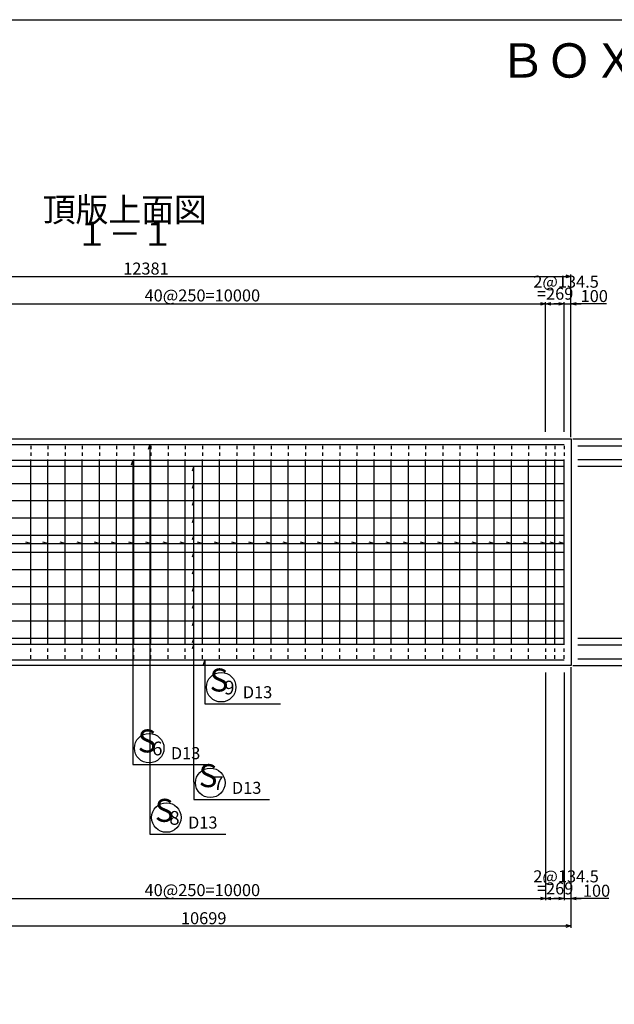
# Model space of a CAD drawing. Extents: x -47279 to 751671, y 23967 to 428265.
# Drawn here: x 87641 to 96301, y 169972 to 184302 of the extents above; entities that cross this region are included whole.
import ezdxf
from ezdxf.enums import TextEntityAlignment as Align

# ---------------------------------------------------------------- set-up
doc = ezdxf.new("R2010")
doc.units = 0
doc.header["$MEASUREMENT"] = 0
doc.header["$PDMODE"] = 33
doc.header["$PDSIZE"] = 50
doc.linetypes.add('UCD_HIDDEN', pattern=[100, 50, -50])
doc.layers.get('0').update_dxf_attribs({"linetype": 'CONTINUOUS'})
doc.layers.get('DEFPOINTS').update_dxf_attribs({"linetype": 'CONTINUOUS'})
for name, color, linetype in [('D-BGD', 7, 'CONTINUOUS'), ('D-BGD-DIM', 7, 'CONTINUOUS'), ('D-STR-DIM', 7, 'CONTINUOUS'), ('D-STR-HTXT', 4, 'CONTINUOUS'), ('D-STR-STRK', 1, 'CONTINUOUS'), ('D-TTL', 2, 'CONTINUOUS'), ('D-TTL-TXT', 7, 'CONTINUOUS')]:
    doc.layers.add(name, color=color, linetype=linetype)
doc.styles.get("Standard").update_dxf_attribs({"font": 'txt', "bigfont": 'bigfont.shx'})
doc.dimstyles.new('ISO-25', dxfattribs={"dimtxt": 2.5, "dimasz": 2.5, "dimexe": 1.25, "dimexo": 0.625, "dimtad": 1, "dimdec": 8, "dimdsep": 46, "dimtxsty": 'Standard', "dimblk": 'OPEN30', "dimcen": 2.5, "dimclrd": 256, "dimclre": 256, "dimclrt": 3, "dimadec": 0, "dimazin": 0, "dimtfac": 1, "dimtdec": 8, "dimtmove": 2, "dimatfit": 3, "dimldrblk": 'OPEN30', "dimfxl": 0, "dimtolj": 1, "dimarcsym": 0})

# ---------------------------------------------------------------- blocks, each defined once
blk = doc.blocks.new('_Open30')
at = {"color": 0, "linetype": 'ByBlock', "lineweight": -2}
for p, q in [((-1, 0.27), (0, 0)), ((0, 0), (-1, -0.27)), ((0, 0), (-1, 0))]:
    blk.add_line(p, q, dxfattribs=at)
blk = doc.blocks.new('*D1330')
at = {"layer": 'D-BGD-DIM', "lineweight": -2, "ltscale": 50}
for p, q in [((83290, 178227), (83290, 180592)), ((83365, 180567), (95595, 180567)), ((95670, 178227), (95670, 180592))]:
    blk.add_line(p, q, dxfattribs=at)
at = {"layer": 'DEFPOINTS', "color": 0, "ltscale": 50}
for p in [(95670, 180567), (83290, 178202), (95670, 178202)]:
    blk.add_point(p, dxfattribs=at)
at = {"layer": 'D-BGD-DIM', "lineweight": -2, "ltscale": 50, "xscale": 75, "yscale": 75, "zscale": 75, "rotation": 180}
blk.add_blockref('_Open30', (83290, 180567), dxfattribs=at)
at = {"layer": 'D-BGD-DIM', "lineweight": -2, "ltscale": 50, "xscale": 75, "yscale": 75, "zscale": 75}
blk.add_blockref('_Open30', (95670, 180567), dxfattribs=at)
at = {"layer": 'D-BGD-DIM', "color": 4, "ltscale": 50, "insert": (89480, 180680), "char_height": 175, "attachment_point": 5}
blk.add_mtext('\\A1;12381', dxfattribs=at)
blk = doc.blocks.new('*D1332')
at = {"layer": 'D-BGD-DIM', "lineweight": -2, "ltscale": 50}
for p, q in [((84971, 174877), (84971, 171087)), ((95670, 174877), (95670, 171087)), ((85046, 171112), (95595, 171112))]:
    blk.add_line(p, q, dxfattribs=at)
at = {"layer": 'DEFPOINTS', "color": 0, "ltscale": 50}
for p in [(84971, 174902), (95670, 174902), (95670, 171112)]:
    blk.add_point(p, dxfattribs=at)
at = {"layer": 'D-BGD-DIM', "lineweight": -2, "ltscale": 50, "xscale": 75, "yscale": 75, "zscale": 75, "rotation": 180}
blk.add_blockref('_Open30', (84971, 171112), dxfattribs=at)
at = {"layer": 'D-BGD-DIM', "lineweight": -2, "ltscale": 50, "xscale": 75, "yscale": 75, "zscale": 75}
blk.add_blockref('_Open30', (95670, 171112), dxfattribs=at)
at = {"layer": 'D-BGD-DIM', "color": 4, "ltscale": 50, "insert": (90321, 171225), "char_height": 175, "attachment_point": 5}
blk.add_mtext('\\A1;10699', dxfattribs=at)
blk = doc.blocks.new('*D1333')
at = {"layer": 'D-BGD-DIM', "lineweight": -2, "ltscale": 50}
for p, q in [((95695, 178202), (97525, 178202)), ((97500, 178127), (97500, 174977)), ((95695, 174902), (97525, 174902))]:
    blk.add_line(p, q, dxfattribs=at)
at = {"layer": 'DEFPOINTS', "color": 0, "ltscale": 50}
for p in [(95670, 178202), (95670, 174902), (97500, 174902)]:
    blk.add_point(p, dxfattribs=at)
at = {"layer": 'D-BGD-DIM', "lineweight": -2, "ltscale": 50, "xscale": 75, "yscale": 75, "zscale": 75}
for p, rotation in [((97500, 178202), 90), ((97500, 174902), 270)]:
    blk.add_blockref('_Open30', p, dxfattribs=dict(at, rotation=rotation))
at = {"layer": 'D-BGD-DIM', "color": 4, "ltscale": 50, "insert": (97388, 176552), "char_height": 175, "attachment_point": 5, "rotation": 90}
blk.add_mtext('\\A1;3300', dxfattribs=at)
blk = doc.blocks.new('*D1337')
at = {"layer": 'D-STR-DIM', "lineweight": -2, "ltscale": 50}
for p, q in [((85301, 178302), (85301, 180192)), ((85376, 180167), (95226, 180167)), ((95301, 178302), (95301, 180192))]:
    blk.add_line(p, q, dxfattribs=at)
at = {"layer": 'DEFPOINTS', "color": 0, "ltscale": 50}
for p in [(95301, 180167), (85301, 178202), (95301, 178202)]:
    blk.add_point(p, dxfattribs=at)
at = {"layer": 'D-STR-DIM', "lineweight": -2, "ltscale": 50, "xscale": 75, "yscale": 75, "zscale": 75, "rotation": 180}
blk.add_blockref('_Open30', (85301, 180167), dxfattribs=at)
at = {"layer": 'D-STR-DIM', "lineweight": -2, "ltscale": 50, "xscale": 75, "yscale": 75, "zscale": 75}
blk.add_blockref('_Open30', (95301, 180167), dxfattribs=at)
at = {"layer": 'D-STR-DIM', "color": 3, "ltscale": 50, "insert": (90301, 180289), "char_height": 175, "attachment_point": 5}
blk.add_mtext('\\A1;40@250=10000', dxfattribs=at)
blk = doc.blocks.new('*D1338')
at = {"layer": 'D-STR-DIM', "lineweight": -2, "ltscale": 50}
for p, q in [((95301, 178302), (95301, 180192)), ((95376, 180167), (95495, 180167)), ((95570, 178302), (95570, 180192))]:
    blk.add_line(p, q, dxfattribs=at)
at = {"layer": 'DEFPOINTS', "color": 0, "ltscale": 50}
for p in [(95570, 180167), (95301, 178202), (95570, 178202)]:
    blk.add_point(p, dxfattribs=at)
at = {"layer": 'D-STR-DIM', "lineweight": -2, "ltscale": 50, "xscale": 75, "yscale": 75, "zscale": 75, "rotation": 180}
blk.add_blockref('_Open30', (95301, 180167), dxfattribs=at)
at = {"layer": 'D-STR-DIM', "lineweight": -2, "ltscale": 50, "xscale": 75, "yscale": 75, "zscale": 75}
blk.add_blockref('_Open30', (95570, 180167), dxfattribs=at)
blk = doc.blocks.new('*D1339')
at = {"layer": 'D-STR-DIM', "lineweight": -2, "ltscale": 50}
for p, q in [((95495, 180167), (95420, 180167)), ((95570, 178302), (95570, 180192)), ((95570, 180167), (95670, 180167)), ((95570, 180167), (95670, 180167)), ((95670, 178302), (95670, 180192)), ((96189, 180167), (95670, 180167)), ((95745, 180167), (95820, 180167))]:
    blk.add_line(p, q, dxfattribs=at)
at = {"layer": 'DEFPOINTS', "color": 0, "ltscale": 50}
for p in [(95670, 180167), (95570, 178202), (95670, 178202)]:
    blk.add_point(p, dxfattribs=at)
at = {"layer": 'D-STR-DIM', "lineweight": -2, "ltscale": 50, "xscale": 75, "yscale": 75, "zscale": 75}
blk.add_blockref('_Open30', (95570, 180167), dxfattribs=at)
at = {"layer": 'D-STR-DIM', "lineweight": -2, "ltscale": 50, "xscale": 75, "yscale": 75, "zscale": 75, "rotation": 180}
blk.add_blockref('_Open30', (95670, 180167), dxfattribs=at)
at = {"layer": 'D-STR-DIM', "color": 3, "ltscale": 50, "insert": (96009, 180280), "char_height": 175, "attachment_point": 5}
blk.add_mtext('\\A1;100', dxfattribs=at)
blk = doc.blocks.new('*D1342')
at = {"layer": 'D-STR-DIM', "lineweight": -2, "ltscale": 50}
for p, q in [((85301, 174802), (85301, 171487)), ((95301, 174802), (95301, 171487)), ((85376, 171512), (95226, 171512))]:
    blk.add_line(p, q, dxfattribs=at)
at = {"layer": 'DEFPOINTS', "color": 0, "ltscale": 50}
for p in [(85301, 174902), (95301, 174902), (95301, 171512)]:
    blk.add_point(p, dxfattribs=at)
at = {"layer": 'D-STR-DIM', "lineweight": -2, "ltscale": 50, "xscale": 75, "yscale": 75, "zscale": 75, "rotation": 180}
blk.add_blockref('_Open30', (85301, 171512), dxfattribs=at)
at = {"layer": 'D-STR-DIM', "lineweight": -2, "ltscale": 50, "xscale": 75, "yscale": 75, "zscale": 75}
blk.add_blockref('_Open30', (95301, 171512), dxfattribs=at)
at = {"layer": 'D-STR-DIM', "color": 3, "ltscale": 50, "insert": (90301, 171634), "char_height": 175, "attachment_point": 5}
blk.add_mtext('\\A1;40@250=10000', dxfattribs=at)
blk = doc.blocks.new('*D1343')
at = {"layer": 'D-STR-DIM', "lineweight": -2, "ltscale": 50}
for p, q in [((95301, 174802), (95301, 171487)), ((95570, 174802), (95570, 171487)), ((95376, 171512), (95495, 171512))]:
    blk.add_line(p, q, dxfattribs=at)
at = {"layer": 'DEFPOINTS', "color": 0, "ltscale": 50}
for p in [(95301, 174902), (95570, 174902), (95570, 171512)]:
    blk.add_point(p, dxfattribs=at)
at = {"layer": 'D-STR-DIM', "lineweight": -2, "ltscale": 50, "xscale": 75, "yscale": 75, "zscale": 75, "rotation": 180}
blk.add_blockref('_Open30', (95301, 171512), dxfattribs=at)
at = {"layer": 'D-STR-DIM', "lineweight": -2, "ltscale": 50, "xscale": 75, "yscale": 75, "zscale": 75}
blk.add_blockref('_Open30', (95570, 171512), dxfattribs=at)
blk = doc.blocks.new('*D1344')
at = {"layer": 'D-STR-DIM', "lineweight": -2, "ltscale": 50}
for p, q in [((95570, 174802), (95570, 171487)), ((95670, 174802), (95670, 171487)), ((95495, 171512), (95420, 171512)), ((95570, 171512), (95670, 171512)), ((95570, 171512), (95670, 171512)), ((96222, 171512), (95670, 171512)), ((95745, 171512), (95820, 171512))]:
    blk.add_line(p, q, dxfattribs=at)
at = {"layer": 'DEFPOINTS', "color": 0, "ltscale": 50}
for p in [(95570, 174902), (95670, 174902), (95670, 171512)]:
    blk.add_point(p, dxfattribs=at)
at = {"layer": 'D-STR-DIM', "lineweight": -2, "ltscale": 50, "xscale": 75, "yscale": 75, "zscale": 75}
blk.add_blockref('_Open30', (95570, 171512), dxfattribs=at)
at = {"layer": 'D-STR-DIM', "lineweight": -2, "ltscale": 50, "xscale": 75, "yscale": 75, "zscale": 75, "rotation": 180}
blk.add_blockref('_Open30', (95670, 171512), dxfattribs=at)
at = {"layer": 'D-STR-DIM', "color": 3, "ltscale": 50, "insert": (96042, 171625), "char_height": 175, "attachment_point": 5}
blk.add_mtext('\\A1;100', dxfattribs=at)
blk = doc.blocks.new('*D1358')
at = {"layer": 'D-STR-DIM', "lineweight": -2, "ltscale": 50}
for p, q in [((97100, 178717), (97100, 178202)), ((97100, 178277), (97100, 178352)), ((95770, 178202), (97125, 178202)), ((97100, 178202), (97100, 178102)), ((97100, 178202), (97100, 178102)), ((95770, 178102), (97125, 178102)), ((97100, 178027), (97100, 177952))]:
    blk.add_line(p, q, dxfattribs=at)
at = {"layer": 'DEFPOINTS', "color": 0, "ltscale": 50}
for p in [(95670, 178202), (95670, 178102), (97100, 178102)]:
    blk.add_point(p, dxfattribs=at)
at = {"layer": 'D-STR-DIM', "lineweight": -2, "ltscale": 50, "xscale": 75, "yscale": 75, "zscale": 75}
for p, rotation in [((97100, 178202), 270), ((97100, 178102), 90)]:
    blk.add_blockref('_Open30', p, dxfattribs=dict(at, rotation=rotation))
at = {"layer": 'D-STR-DIM', "color": 3, "ltscale": 50, "insert": (96988, 178537), "char_height": 175, "attachment_point": 5, "rotation": 90}
blk.add_mtext('\\A1;100', dxfattribs=at)
blk = doc.blocks.new('*D1359')
at = {"layer": 'D-STR-DIM', "lineweight": -2, "ltscale": 50}
for p, q in [((95770, 178102), (97125, 178102)), ((97100, 178027), (97100, 177977)), ((95770, 177902), (97125, 177902))]:
    blk.add_line(p, q, dxfattribs=at)
at = {"layer": 'DEFPOINTS', "color": 0, "ltscale": 50}
for p in [(95670, 178102), (95670, 177902), (97100, 177902)]:
    blk.add_point(p, dxfattribs=at)
at = {"layer": 'D-STR-DIM', "lineweight": -2, "ltscale": 50, "xscale": 75, "yscale": 75, "zscale": 75}
for p, rotation in [((97100, 178102), 90), ((97100, 177902), 270)]:
    blk.add_blockref('_Open30', p, dxfattribs=dict(at, rotation=rotation))
at = {"layer": 'D-STR-DIM', "color": 3, "ltscale": 50, "insert": (97247, 178002), "char_height": 175, "attachment_point": 5, "rotation": 90}
blk.add_mtext('\\A1;200', dxfattribs=at)
blk = doc.blocks.new('*D1360')
at = {"layer": 'D-STR-DIM', "lineweight": -2, "ltscale": 50}
for p, q in [((97100, 177977), (97100, 178052)), ((95770, 177902), (97125, 177902)), ((97100, 177902), (97100, 177802)), ((95770, 177802), (97125, 177802)), ((97100, 177727), (97100, 177652))]:
    blk.add_line(p, q, dxfattribs=at)
at = {"layer": 'DEFPOINTS', "color": 0, "ltscale": 50}
for p in [(95670, 177902), (95670, 177802), (97100, 177802)]:
    blk.add_point(p, dxfattribs=at)
at = {"layer": 'D-STR-DIM', "lineweight": -2, "ltscale": 50, "xscale": 75, "yscale": 75, "zscale": 75}
for p, rotation in [((97100, 177902), 270), ((97100, 177802), 90)]:
    blk.add_blockref('_Open30', p, dxfattribs=dict(at, rotation=rotation))
at = {"layer": 'D-STR-DIM', "color": 3, "ltscale": 50, "insert": (96955, 177802), "char_height": 175, "attachment_point": 5, "rotation": 90}
blk.add_mtext('\\A1;100', dxfattribs=at)
blk = doc.blocks.new('*D1361')
at = {"layer": 'D-STR-DIM', "lineweight": -2, "ltscale": 50}
for p, q in [((95770, 177802), (97125, 177802)), ((97100, 177727), (97100, 175377)), ((95770, 175302), (97125, 175302))]:
    blk.add_line(p, q, dxfattribs=at)
at = {"layer": 'DEFPOINTS', "color": 0, "ltscale": 50}
for p in [(95670, 177802), (95670, 175302), (97100, 175302)]:
    blk.add_point(p, dxfattribs=at)
at = {"layer": 'D-STR-DIM', "lineweight": -2, "ltscale": 50, "xscale": 75, "yscale": 75, "zscale": 75}
for p, rotation in [((97100, 177802), 90), ((97100, 175302), 270)]:
    blk.add_blockref('_Open30', p, dxfattribs=dict(at, rotation=rotation))
at = {"layer": 'D-STR-DIM', "color": 3, "ltscale": 50, "insert": (96979, 176552), "char_height": 175, "attachment_point": 5, "rotation": 90}
blk.add_mtext('\\A1;10@250=2500', dxfattribs=at)
blk = doc.blocks.new('*D1362')
at = {"layer": 'D-STR-DIM', "lineweight": -2, "ltscale": 50}
for p, q in [((97100, 175377), (97100, 175452)), ((95770, 175302), (97125, 175302)), ((97100, 175302), (97100, 175202)), ((95770, 175202), (97125, 175202)), ((97100, 175127), (97100, 175052))]:
    blk.add_line(p, q, dxfattribs=at)
at = {"layer": 'DEFPOINTS', "color": 0, "ltscale": 50}
for p in [(95670, 175302), (95670, 175202), (97100, 175202)]:
    blk.add_point(p, dxfattribs=at)
at = {"layer": 'D-STR-DIM', "lineweight": -2, "ltscale": 50, "xscale": 75, "yscale": 75, "zscale": 75}
for p, rotation in [((97100, 175302), 270), ((97100, 175202), 90)]:
    blk.add_blockref('_Open30', p, dxfattribs=dict(at, rotation=rotation))
at = {"layer": 'D-STR-DIM', "color": 3, "ltscale": 50, "insert": (96965, 175252), "char_height": 175, "attachment_point": 5, "rotation": 90}
blk.add_mtext('\\A1;100', dxfattribs=at)
blk = doc.blocks.new('*D1363')
at = {"layer": 'D-STR-DIM', "lineweight": -2, "ltscale": 50}
for p, q in [((95770, 175202), (97125, 175202)), ((97100, 175127), (97100, 175077)), ((95770, 175002), (97125, 175002))]:
    blk.add_line(p, q, dxfattribs=at)
at = {"layer": 'DEFPOINTS', "color": 0, "ltscale": 50}
for p in [(95670, 175202), (95670, 175002), (97100, 175002)]:
    blk.add_point(p, dxfattribs=at)
at = {"layer": 'D-STR-DIM', "lineweight": -2, "ltscale": 50, "xscale": 75, "yscale": 75, "zscale": 75}
for p, rotation in [((97100, 175202), 90), ((97100, 175002), 270)]:
    blk.add_blockref('_Open30', p, dxfattribs=dict(at, rotation=rotation))
at = {"layer": 'D-STR-DIM', "color": 3, "ltscale": 50, "insert": (97250, 175107), "char_height": 175, "attachment_point": 5, "rotation": 90}
blk.add_mtext('\\A1;200', dxfattribs=at)
blk = doc.blocks.new('*D1364')
at = {"layer": 'D-STR-DIM', "lineweight": -2, "ltscale": 50}
for p, q in [((97100, 175077), (97100, 175152)), ((95770, 175002), (97125, 175002)), ((97100, 175002), (97100, 174902)), ((97100, 175002), (97100, 174902)), ((95770, 174902), (97125, 174902)), ((97100, 174353), (97100, 174902)), ((97100, 174827), (97100, 174752))]:
    blk.add_line(p, q, dxfattribs=at)
at = {"layer": 'DEFPOINTS', "color": 0, "ltscale": 50}
for p in [(95670, 175002), (95670, 174902), (97100, 174902)]:
    blk.add_point(p, dxfattribs=at)
at = {"layer": 'D-STR-DIM', "lineweight": -2, "ltscale": 50, "xscale": 75, "yscale": 75, "zscale": 75}
for p, rotation in [((97100, 175002), 270), ((97100, 174902), 90)]:
    blk.add_blockref('_Open30', p, dxfattribs=dict(at, rotation=rotation))
at = {"layer": 'D-STR-DIM', "color": 3, "ltscale": 50, "insert": (96988, 174533), "char_height": 175, "attachment_point": 5, "rotation": 90}
blk.add_mtext('\\A1;100', dxfattribs=at)

msp = doc.modelspace()

# ---------------------------------------------------------------- linework, layer by layer
at = {"layer": 'D-BGD', "linetype": 'Continuous'}
for p, q in [((83289.71, 178202.19), (95670.43, 178202.19)), ((95670.43, 178202.19), (95670.43, 174902.19)), ((95670.43, 174902.19), (84971.14, 174902.19))]:
    msp.add_line(p, q, dxfattribs=at)
at = {"layer": 'D-STR-HTXT', "linetype": 'Continuous'}
for p, q in [((89537.58, 178118.19), (89514.41, 178046.86)), ((89537.58, 178118.19), (89537.58, 175284.19)), ((89287.48, 177889.19), (89264.31, 177817.86)), ((89287.48, 177889.19), (89287.48, 175674.69)), ((90176.43, 177802.19), (90153.26, 177730.86)), ((90176.43, 173205.19), (90176.43, 177802.19)), ((90176.43, 177552.19), (90153.26, 177480.86)), ((90176.43, 177302.19), (90153.26, 177230.86)), ((90176.43, 177052.19), (90153.26, 176980.86)), ((87801.43, 176677.19), (87730.1, 176700.37)), ((88051.43, 176677.19), (87980.1, 176700.37)), ((88301.43, 176677.19), (88230.1, 176700.37)), ((88551.43, 176677.19), (88480.1, 176700.37)), ((88801.43, 176677.19), (88730.1, 176700.37)), ((89051.43, 176677.19), (88980.1, 176700.37)), ((89301.43, 176677.19), (89230.1, 176700.37)), ((89551.43, 176677.19), (89480.1, 176700.37)), ((89801.43, 176677.19), (89730.1, 176700.37)), ((90051.43, 176677.19), (89980.1, 176700.37)), ((90176.43, 176802.19), (90153.26, 176730.86)), ((90301.43, 176677.19), (90230.1, 176700.37)), ((90551.43, 176677.19), (90480.1, 176700.37)), ((90801.43, 176677.19), (90730.1, 176700.37)), ((91051.43, 176677.19), (90980.1, 176700.37)), ((91301.43, 176677.19), (91230.1, 176700.37)), ((91551.43, 176677.19), (91480.1, 176700.37)), ((91801.43, 176677.19), (91730.1, 176700.37)), ((92051.43, 176677.19), (91980.1, 176700.37)), ((92301.43, 176677.19), (92230.1, 176700.37)), ((92551.43, 176677.19), (92480.1, 176700.37)), ((92801.43, 176677.19), (92730.1, 176700.37)), ((93051.43, 176677.19), (92980.1, 176700.37)), ((93301.43, 176677.19), (93230.1, 176700.37)), ((93551.43, 176677.19), (93480.1, 176700.37)), ((93801.43, 176677.19), (93730.1, 176700.37)), ((94051.43, 176677.19), (93980.1, 176700.37)), ((94301.43, 176677.19), (94230.1, 176700.37)), ((94551.43, 176677.19), (94480.1, 176700.37)), ((94801.43, 176677.19), (94730.1, 176700.37)), ((95051.43, 176677.19), (94980.1, 176700.37)), ((95301.43, 176677.19), (95230.1, 176700.37)), ((95435.93, 176677.19), (95364.6, 176700.37)), ((95570.43, 176677.19), (95499.1, 176700.37)), ((81522.52, 176677.19), (95570.43, 176677.19)), ((90176.43, 176552.19), (90153.26, 176480.86)), ((90176.43, 176302.19), (90153.26, 176230.86)), ((90176.43, 176052.19), (90153.26, 175980.86)), ((90176.43, 175802.19), (90153.26, 175730.86)), ((89287.48, 175674.69), (89287.48, 173460.19)), ((90176.43, 175552.19), (90153.26, 175480.86)), ((89537.58, 175284.19), (89537.58, 172450.19)), ((90176.43, 175302.19), (90153.26, 175230.86)), ((90176.43, 175215.19), (90153.26, 175143.86)), ((90335.5, 174986.19), (90312.32, 174914.86)), ((90335.5, 174986.19), (90335.5, 174666.69)), ((90335.5, 174666.69), (90335.5, 174347.19)), ((90335.5, 174347.19), (91440.5, 174347.19)), ((89287.48, 173460.19), (90392.48, 173460.19)), ((90176.43, 173205.19), (90176.43, 172955.19)), ((90176.43, 172955.19), (91281.43, 172955.19)), ((89537.58, 172450.19), (90642.58, 172450.19))]:
    msp.add_line(p, q, dxfattribs=at)
for centre in [(90575.5, 174587.19), (89527.48, 173700.19), (90416.43, 173195.19), (89777.58, 172690.19)]:
    msp.add_circle(centre, 215, dxfattribs=at)
at = {"layer": 'D-STR-STRK', "linetype": 'Continuous'}
for p, q in [((83444.74, 178118.19), (95570.43, 178118.19)), ((83561.42, 177889.19), (95570.43, 177889.19)), ((87801.43, 175202.19), (87801.43, 177902.19)), ((88051.43, 175202.19), (88051.43, 177902.19)), ((88301.43, 175202.19), (88301.43, 177902.19)), ((88551.43, 175202.19), (88551.43, 177902.19)), ((88801.43, 175202.19), (88801.43, 177902.19)), ((89051.43, 175202.19), (89051.43, 177902.19)), ((89301.43, 175202.19), (89301.43, 177902.19)), ((89551.43, 175202.19), (89551.43, 177902.19)), ((89801.43, 175202.19), (89801.43, 177902.19)), ((90051.43, 175202.19), (90051.43, 177902.19)), ((90301.43, 175202.19), (90301.43, 177902.19)), ((90551.43, 175202.19), (90551.43, 177902.19)), ((90801.43, 175202.19), (90801.43, 177902.19)), ((91051.43, 175202.19), (91051.43, 177902.19)), ((91301.43, 175202.19), (91301.43, 177902.19)), ((91551.43, 175202.19), (91551.43, 177902.19)), ((91801.43, 175202.19), (91801.43, 177902.19)), ((92051.43, 175202.19), (92051.43, 177902.19)), ((92301.43, 175202.19), (92301.43, 177902.19)), ((92551.43, 175202.19), (92551.43, 177902.19)), ((92801.43, 175202.19), (92801.43, 177902.19)), ((93051.43, 175202.19), (93051.43, 177902.19)), ((93301.43, 175202.19), (93301.43, 177902.19)), ((93551.43, 175202.19), (93551.43, 177902.19)), ((93801.43, 175202.19), (93801.43, 177902.19)), ((94051.43, 175202.19), (94051.43, 177902.19)), ((94301.43, 175202.19), (94301.43, 177902.19)), ((94551.43, 175202.19), (94551.43, 177902.19)), ((94801.43, 175202.19), (94801.43, 177902.19)), ((95051.43, 175202.19), (95051.43, 177902.19)), ((95301.43, 175202.19), (95301.43, 177902.19)), ((95435.93, 175202.19), (95435.93, 177902.19)), ((95570.43, 175202.19), (95570.43, 177902.19)), ((83605.75, 177802.19), (95570.43, 177802.19)), ((83733.13, 177552.19), (95570.43, 177552.19)), ((83860.51, 177302.19), (95570.43, 177302.19)), ((83987.9, 177052.19), (95570.43, 177052.19)), ((84115.28, 176802.19), (95570.43, 176802.19)), ((84242.66, 176552.19), (95570.43, 176552.19)), ((84370.04, 176302.19), (95570.43, 176302.19)), ((84497.42, 176052.19), (95570.43, 176052.19)), ((84624.8, 175802.19), (95570.43, 175802.19)), ((84752.18, 175552.19), (95570.43, 175552.19)), ((84879.56, 175302.19), (95570.43, 175302.19)), ((84923.89, 175215.19), (95570.43, 175215.19)), ((85040.57, 174986.19), (95570.43, 174986.19))]:
    msp.add_line(p, q, dxfattribs=at)
at = {"layer": 'D-STR-STRK', "linetype": 'UCD_HIDDEN'}
for p, q in [((87801.43, 178102.19), (87801.43, 177902.19)), ((88051.43, 178102.19), (88051.43, 177902.19)), ((88301.43, 178102.19), (88301.43, 177902.19)), ((88551.43, 178102.19), (88551.43, 177902.19)), ((88801.43, 178102.19), (88801.43, 177902.19)), ((89051.43, 178102.19), (89051.43, 177902.19)), ((89301.43, 178102.19), (89301.43, 177902.19)), ((89551.43, 178102.19), (89551.43, 177902.19)), ((89801.43, 178102.19), (89801.43, 177902.19)), ((90051.43, 178102.19), (90051.43, 177902.19)), ((90301.43, 178102.19), (90301.43, 177902.19)), ((90551.43, 178102.19), (90551.43, 177902.19)), ((90801.43, 178102.19), (90801.43, 177902.19)), ((91051.43, 178102.19), (91051.43, 177902.19)), ((91301.43, 178102.19), (91301.43, 177902.19)), ((91551.43, 178102.19), (91551.43, 177902.19)), ((91801.43, 178102.19), (91801.43, 177902.19)), ((92051.43, 178102.19), (92051.43, 177902.19)), ((92301.43, 178102.19), (92301.43, 177902.19)), ((92551.43, 178102.19), (92551.43, 177902.19)), ((92801.43, 178102.19), (92801.43, 177902.19)), ((93051.43, 178102.19), (93051.43, 177902.19)), ((93301.43, 178102.19), (93301.43, 177902.19)), ((93551.43, 178102.19), (93551.43, 177902.19)), ((93801.43, 178102.19), (93801.43, 177902.19)), ((94051.43, 178102.19), (94051.43, 177902.19)), ((94301.43, 178102.19), (94301.43, 177902.19)), ((94551.43, 178102.19), (94551.43, 177902.19)), ((94801.43, 178102.19), (94801.43, 177902.19)), ((95051.43, 178102.19), (95051.43, 177902.19)), ((95301.43, 178102.19), (95301.43, 177902.19)), ((95435.93, 178102.19), (95435.93, 177902.19)), ((95570.43, 178102.19), (95570.43, 177902.19)), ((87801.43, 175002.19), (87801.43, 175202.19)), ((88051.43, 175002.19), (88051.43, 175202.19)), ((88301.43, 175002.19), (88301.43, 175202.19)), ((88551.43, 175002.19), (88551.43, 175202.19)), ((88801.43, 175002.19), (88801.43, 175202.19)), ((89051.43, 175002.19), (89051.43, 175202.19)), ((89301.43, 175002.19), (89301.43, 175202.19)), ((89551.43, 175002.19), (89551.43, 175202.19)), ((89801.43, 175002.19), (89801.43, 175202.19)), ((90051.43, 175002.19), (90051.43, 175202.19)), ((90301.43, 175002.19), (90301.43, 175202.19)), ((90551.43, 175002.19), (90551.43, 175202.19)), ((90801.43, 175002.19), (90801.43, 175202.19)), ((91051.43, 175002.19), (91051.43, 175202.19)), ((91301.43, 175002.19), (91301.43, 175202.19)), ((91551.43, 175002.19), (91551.43, 175202.19)), ((91801.43, 175002.19), (91801.43, 175202.19)), ((92051.43, 175002.19), (92051.43, 175202.19)), ((92301.43, 175002.19), (92301.43, 175202.19)), ((92551.43, 175002.19), (92551.43, 175202.19)), ((92801.43, 175002.19), (92801.43, 175202.19)), ((93051.43, 175002.19), (93051.43, 175202.19)), ((93301.43, 175002.19), (93301.43, 175202.19)), ((93551.43, 175002.19), (93551.43, 175202.19)), ((93801.43, 175002.19), (93801.43, 175202.19)), ((94051.43, 175002.19), (94051.43, 175202.19)), ((94301.43, 175002.19), (94301.43, 175202.19)), ((94551.43, 175002.19), (94551.43, 175202.19)), ((94801.43, 175002.19), (94801.43, 175202.19)), ((95051.43, 175002.19), (95051.43, 175202.19)), ((95301.43, 175002.19), (95301.43, 175202.19)), ((95435.93, 175002.19), (95435.93, 175202.19)), ((95570.43, 175002.19), (95570.43, 175202.19))]:
    msp.add_line(p, q, dxfattribs=at)
at = {"layer": 'D-TTL', "linetype": 'Continuous'}
msp.add_lwpolyline([(78871.14, 156002.19), (78871.14, 184302.19), (118821.14, 184302.19), (118821.14, 156002.19), (78871.14, 156002.19)], close=True, dxfattribs=at)

# ---------------------------------------------------------------- texts
at = {"layer": 'D-STR-DIM', "ltscale": 50}
for s, p in [('2@134.5', (95120.93, 180347.19)), (' =269', (95120.93, 180172.19)), ('2@134.5', (95120.93, 171692.19)), (' =269', (95120.93, 171517.19))]:
    msp.add_text(s, height=175, dxfattribs=at).set_placement(p, align=Align.BOTTOM_LEFT)
at = {"layer": 'D-STR-HTXT'}
for s, height, p in [('S', 335, (90408, 174419.69)), ('9', 200, (90617.77, 174419.69)), ('D13', 175, (90890.5, 174372.19)), ('S', 335, (89359.98, 173532.69)), ('6', 200, (89569.75, 173532.69)), ('D13', 175, (89842.48, 173485.19)), ('S', 335, (90248.93, 173027.69)), ('7', 200, (90458.7, 173027.69)), ('D13', 175, (90731.43, 172980.19)), ('S', 335, (89610.08, 172522.69)), ('8', 200, (89819.85, 172522.69)), ('D13', 175, (90092.58, 172475.19))]:
    msp.add_text(s, height=height, dxfattribs=at).set_placement(p, align=Align.BOTTOM_LEFT)
at = {"layer": 'D-TTL-TXT', "linetype": 'Continuous'}
msp.add_text('ＢＯＸカルバート配筋図（本体）', height=500, dxfattribs=at).set_placement((94621.14, 183302.19), align=Align.BOTTOM_LEFT)
at = {"layer": 'D-TTL-TXT'}
for s, p in [('頂版上面図', (89171.14, 181252.19)), ('１－１', (89171.14, 180902.19))]:
    msp.add_text(s, height=350, dxfattribs=at).set_placement(p, align=Align.BOTTOM_CENTER)

# ---------------------------------------------------------------- dimensions: what is measured, and where the dimension line sits
at = {"layer": 'D-BGD-DIM', "ltscale": 50}
for base, p1, p2, text, picture, middle in [((95670.43, 180567.19), (83289.71, 178202.19), (95670.43, 178202.19), '12381', '*D1330', (89480.07, 180679.69)), ((95670.43, 171112.19), (84971.14, 174902.19), (95670.43, 174902.19), '10699', '*D1332', (90320.78, 171224.69))]:
    dim = msp.add_linear_dim(base=base, p1=p1, p2=p2, text=text, dimstyle='ISO-25', override={"dimscale": 50, "dimtxt": 3.5, "dimasz": 1.5, "dimexe": 0.5, "dimexo": 0.5, "dimgap": 0.5, "dimdec": 0, "dimclrt": 4, "dimtdec": 0}, dxfattribs=at)
    dim.commit()
    dim.dimension.update_dxf_attribs({"geometry": picture, "text_midpoint": middle})
dim = msp.add_linear_dim(base=(97500.43, 174902.19), p1=(95670.43, 178202.19), p2=(95670.43, 174902.19), angle=270, text='3300', dimstyle='ISO-25', override={"dimscale": 50, "dimtxt": 3.5, "dimasz": 1.5, "dimexe": 0.5, "dimexo": 0.5, "dimgap": 0.5, "dimdec": 0, "dimclrt": 4, "dimtdec": 0}, dxfattribs=at)
dim.commit()
dim.dimension.update_dxf_attribs({"geometry": '*D1333', "text_midpoint": (97387.93, 176552.19)})
at = {"layer": 'D-STR-DIM', "ltscale": 50}
for base, p1, p2, text, picture, middle in [((95301.43, 180167.19), (85301.43, 178202.19), (95301.43, 178202.19), '40@250=10000', '*D1337', (90301.43, 180289.02)), ((95570.43, 180167.19), (95301.43, 178202.19), (95570.43, 178202.19), ' ', '*D1338', (95435.93, 180167.19)), ((95301.43, 171512.19), (85301.43, 174902.19), (95301.43, 174902.19), '40@250=10000', '*D1342', (90301.43, 171634.02)), ((95570.43, 171512.19), (95301.43, 174902.19), (95570.43, 174902.19), ' ', '*D1343', (95435.93, 171512.19))]:
    dim = msp.add_linear_dim(base=base, p1=p1, p2=p2, text=text, dimstyle='ISO-25', override={"dimscale": 50, "dimtxt": 3.5, "dimasz": 1.5, "dimexe": 0.5, "dimexo": 2, "dimgap": 0.5, "dimdec": 0, "dimtdec": 0}, dxfattribs=at)
    dim.commit()
    dim.dimension.update_dxf_attribs({"geometry": picture, "text_midpoint": middle})
for base, p1, p2, picture, middle in [((95670.43, 180167.19), (95570.43, 178202.19), (95670.43, 178202.19), '*D1339', (96009.25, 180156.56)), ((95670.43, 171512.19), (95570.43, 174902.19), (95670.43, 174902.19), '*D1344', (96041.6, 171521.25))]:
    dim = msp.add_linear_dim(base=base, p1=p1, p2=p2, text='100', dimstyle='ISO-25', override={"dimscale": 50, "dimtxt": 3.5, "dimasz": 1.5, "dimexe": 0.5, "dimexo": 2, "dimgap": 0.5, "dimdec": 0, "dimtdec": 0, "dimtmove": 1}, dxfattribs=at)
    dim.commit()
    dim.dimension.update_dxf_attribs({"geometry": picture, "text_midpoint": middle, "dimtype": 160})
for base, p1, p2, text, override, picture, middle in [((97100.43, 178102.19), (95670.43, 178202.19), (95670.43, 178102.19), '100', {"dimscale": 50, "dimtxt": 3.5, "dimasz": 1.5, "dimexe": 0.5, "dimexo": 2, "dimgap": 0.5, "dimdec": 0, "dimtdec": 0, "dimtmove": 1}, '*D1358', (97126.58, 178536.94)), ((97100.43, 177902.19), (95670.43, 178102.19), (95670.43, 177902.19), '200', {"dimscale": 50, "dimtxt": 3.5, "dimasz": 1.5, "dimexe": 0.5, "dimexo": 2, "dimgap": 0.5, "dimdec": 0, "dimtdec": 0}, '*D1359', (97247.37, 178002.19)), ((97100.43, 177802.19), (95670.43, 177902.19), (95670.43, 177802.19), '100', {"dimscale": 50, "dimtxt": 3.5, "dimasz": 1.5, "dimexe": 0.5, "dimexo": 2, "dimgap": 0.5, "dimdec": 0, "dimtdec": 0}, '*D1360', (96954.57, 177802.19)), ((97100.43, 175202.19), (95670.43, 175302.19), (95670.43, 175202.19), '100', {"dimscale": 50, "dimtxt": 3.5, "dimasz": 1.5, "dimexe": 0.5, "dimexo": 2, "dimgap": 0.5, "dimdec": 0, "dimtdec": 0}, '*D1362', (96965.17, 175252.19)), ((97100.43, 175002.19), (95670.43, 175202.19), (95670.43, 175002.19), '200', {"dimscale": 50, "dimtxt": 3.5, "dimasz": 1.5, "dimexe": 0.5, "dimexo": 2, "dimgap": 0.5, "dimdec": 0, "dimtdec": 0}, '*D1363', (97249.9, 175107.21)), ((97100.43, 174902.19), (95670.43, 175002.19), (95670.43, 174902.19), '100', {"dimscale": 50, "dimtxt": 3.5, "dimasz": 1.5, "dimexe": 0.5, "dimexo": 2, "dimgap": 0.5, "dimdec": 0, "dimtdec": 0, "dimtmove": 1}, '*D1364', (97147.4, 174533.17))]:
    dim = msp.add_linear_dim(base=base, p1=p1, p2=p2, angle=270, text=text, dimstyle='ISO-25', override=override, dxfattribs=at)
    dim.commit()
    dim.dimension.update_dxf_attribs({"geometry": picture, "text_midpoint": middle, "dimtype": 160})
dim = msp.add_linear_dim(base=(97100.43, 175302.19), p1=(95670.43, 177802.19), p2=(95670.43, 175302.19), angle=270, text='10@250=2500', dimstyle='ISO-25', override={"dimscale": 50, "dimtxt": 3.5, "dimasz": 1.5, "dimexe": 0.5, "dimexo": 2, "dimgap": 0.5, "dimdec": 0, "dimtdec": 0}, dxfattribs=at)
dim.commit()
dim.dimension.update_dxf_attribs({"geometry": '*D1361', "text_midpoint": (96978.6, 176552.19)})

doc.saveas('drawing.dxf')
